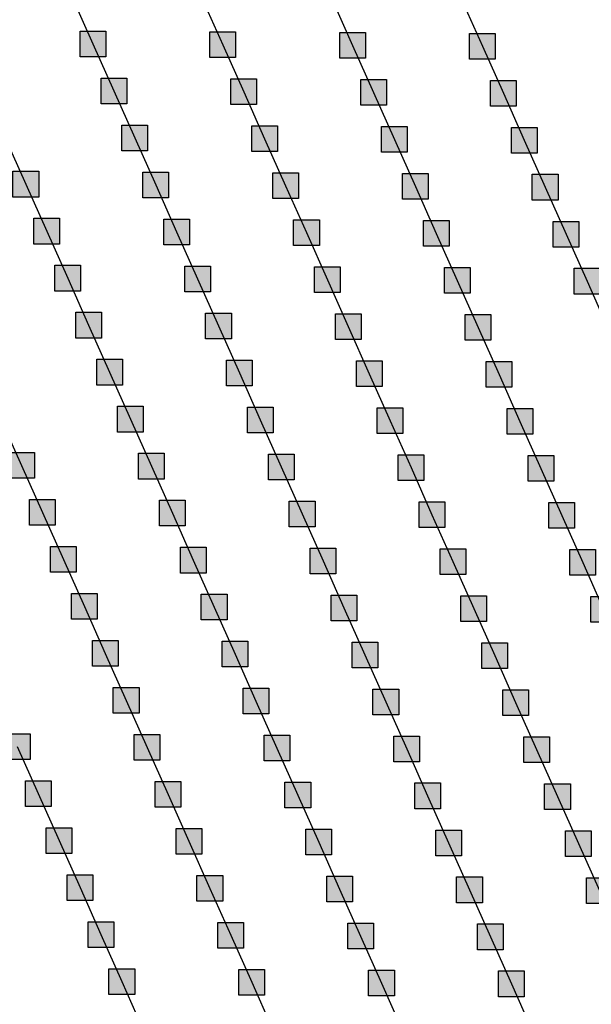
# Model space of a CAD drawing. Units: millimetres. Extents: x -2 to 772, y -2 to 772.
# Drawn here: x 492 to 503, y 405 to 424 of the extents above; entities that cross this region are included whole.
import ezdxf

# ---------------------------------------------------------------- set-up
doc = ezdxf.new("R2010")
doc.units = ezdxf.units.MM
doc.header["$MEASUREMENT"] = 0
doc.layers.add('Lateral pipes', color=7, linetype='Continuous')

msp = doc.modelspace()

# ---------------------------------------------------------------- hatches: boundary and pattern name
at = {"layer": 'Lateral pipes'}
for points in [[(493.637, 423.564), (493.637, 423.564), (493.637, 423.064), (493.137, 423.064), (493.137, 423.564), (493.637, 423.564), (493.637, 423.564)], [(496.162, 423.549), (496.162, 423.549), (496.162, 423.049), (495.662, 423.049), (495.662, 423.549), (496.162, 423.549), (496.162, 423.549)], [(498.686, 423.534), (498.686, 423.534), (498.686, 423.034), (498.186, 423.034), (498.186, 423.534), (498.686, 423.534), (498.686, 423.534)], [(501.21, 423.519), (501.21, 423.519), (501.21, 423.019), (500.71, 423.019), (500.71, 423.519), (501.21, 423.519), (501.21, 423.519)], [(494.044, 422.65), (494.044, 422.65), (494.044, 422.15), (493.544, 422.15), (493.544, 422.65), (494.044, 422.65), (494.044, 422.65)], [(496.568, 422.635), (496.568, 422.635), (496.568, 422.135), (496.068, 422.135), (496.068, 422.635), (496.568, 422.635), (496.568, 422.635)], [(499.093, 422.621), (499.093, 422.621), (499.093, 422.121), (498.593, 422.121), (498.593, 422.621), (499.093, 422.621), (499.093, 422.621)], [(501.617, 422.606), (501.617, 422.606), (501.617, 422.106), (501.117, 422.106), (501.117, 422.606), (501.617, 422.606), (501.617, 422.606)], [(494.451, 421.736), (494.451, 421.736), (494.451, 421.236), (493.951, 421.236), (493.951, 421.736), (494.451, 421.736), (494.451, 421.736)], [(496.975, 421.722), (496.975, 421.722), (496.975, 421.222), (496.475, 421.222), (496.475, 421.722), (496.975, 421.722), (496.975, 421.722)], [(499.499, 421.707), (499.499, 421.707), (499.499, 421.207), (498.999, 421.207), (498.999, 421.707), (499.499, 421.707), (499.499, 421.707)], [(502.024, 421.692), (502.024, 421.692), (502.024, 421.192), (501.524, 421.192), (501.524, 421.692), (502.024, 421.692), (502.024, 421.692)], [(492.333, 420.838), (492.333, 420.838), (492.333, 420.338), (491.833, 420.338), (491.833, 420.838), (492.333, 420.838), (492.333, 420.838)], [(494.858, 420.823), (494.858, 420.823), (494.858, 420.323), (494.358, 420.323), (494.358, 420.823), (494.858, 420.823), (494.858, 420.823)], [(497.382, 420.808), (497.382, 420.808), (497.382, 420.308), (496.882, 420.308), (496.882, 420.808), (497.382, 420.808), (497.382, 420.808)], [(499.906, 420.793), (499.906, 420.793), (499.906, 420.293), (499.406, 420.293), (499.406, 420.793), (499.906, 420.793), (499.906, 420.793)], [(502.43, 420.779), (502.43, 420.779), (502.43, 420.279), (501.93, 420.279), (501.93, 420.779), (502.43, 420.779), (502.43, 420.779)], [(492.74, 419.924), (492.74, 419.924), (492.74, 419.424), (492.24, 419.424), (492.24, 419.924), (492.74, 419.924), (492.74, 419.924)], [(495.264, 419.909), (495.264, 419.909), (495.264, 419.409), (494.764, 419.409), (494.764, 419.909), (495.264, 419.909), (495.264, 419.909)], [(497.789, 419.895), (497.789, 419.895), (497.789, 419.395), (497.289, 419.395), (497.289, 419.895), (497.789, 419.895), (497.789, 419.895)], [(500.313, 419.88), (500.313, 419.88), (500.313, 419.38), (499.813, 419.38), (499.813, 419.88), (500.313, 419.88), (500.313, 419.88)], [(502.837, 419.865), (502.837, 419.865), (502.837, 419.365), (502.337, 419.365), (502.337, 419.865), (502.837, 419.865), (502.837, 419.865)], [(493.147, 419.011), (493.147, 419.011), (493.147, 418.511), (492.647, 418.511), (492.647, 419.011), (493.147, 419.011), (493.147, 419.011)], [(495.671, 418.996), (495.671, 418.996), (495.671, 418.496), (495.171, 418.496), (495.171, 418.996), (495.671, 418.996), (495.671, 418.996)], [(498.195, 418.981), (498.195, 418.981), (498.195, 418.481), (497.695, 418.481), (497.695, 418.981), (498.195, 418.981), (498.195, 418.981)], [(500.72, 418.966), (500.72, 418.966), (500.72, 418.466), (500.22, 418.466), (500.22, 418.966), (500.72, 418.966), (500.72, 418.966)], [(503.244, 418.952), (503.244, 418.952), (503.244, 418.452), (502.744, 418.452), (502.744, 418.952), (503.244, 418.952), (503.244, 418.952)], [(493.554, 418.097), (493.554, 418.097), (493.554, 417.597), (493.054, 417.597), (493.054, 418.097), (493.554, 418.097), (493.554, 418.097)], [(496.078, 418.082), (496.078, 418.082), (496.078, 417.582), (495.578, 417.582), (495.578, 418.082), (496.078, 418.082), (496.078, 418.082)], [(498.602, 418.068), (498.602, 418.068), (498.602, 417.568), (498.102, 417.568), (498.102, 418.068), (498.602, 418.068), (498.602, 418.068)], [(501.126, 418.053), (501.126, 418.053), (501.126, 417.553), (500.626, 417.553), (500.626, 418.053), (501.126, 418.053), (501.126, 418.053)], [(493.96, 417.183), (493.96, 417.183), (493.96, 416.683), (493.46, 416.683), (493.46, 417.183), (493.96, 417.183), (493.96, 417.183)], [(496.485, 417.169), (496.485, 417.169), (496.485, 416.669), (495.985, 416.669), (495.985, 417.169), (496.485, 417.169), (496.485, 417.169)], [(499.009, 417.154), (499.009, 417.154), (499.009, 416.654), (498.509, 416.654), (498.509, 417.154), (499.009, 417.154), (499.009, 417.154)], [(501.533, 417.139), (501.533, 417.139), (501.533, 416.639), (501.033, 416.639), (501.033, 417.139), (501.533, 417.139), (501.533, 417.139)], [(494.367, 416.27), (494.367, 416.27), (494.367, 415.77), (493.867, 415.77), (493.867, 416.27), (494.367, 416.27), (494.367, 416.27)], [(496.891, 416.255), (496.891, 416.255), (496.891, 415.755), (496.391, 415.755), (496.391, 416.255), (496.891, 416.255), (496.891, 416.255)], [(499.415, 416.24), (499.415, 416.24), (499.415, 415.74), (498.915, 415.74), (498.915, 416.24), (499.415, 416.24), (499.415, 416.24)], [(501.94, 416.226), (501.94, 416.226), (501.94, 415.726), (501.44, 415.726), (501.44, 416.226), (501.94, 416.226), (501.94, 416.226)], [(492.25, 415.371), (492.25, 415.371), (492.25, 414.871), (491.75, 414.871), (491.75, 415.371), (492.25, 415.371), (492.25, 415.371)], [(494.774, 415.356), (494.774, 415.356), (494.774, 414.856), (494.274, 414.856), (494.274, 415.356), (494.774, 415.356), (494.774, 415.356)], [(497.298, 415.342), (497.298, 415.342), (497.298, 414.842), (496.798, 414.842), (496.798, 415.342), (497.298, 415.342), (497.298, 415.342)], [(499.822, 415.327), (499.822, 415.327), (499.822, 414.827), (499.322, 414.827), (499.322, 415.327), (499.822, 415.327), (499.822, 415.327)], [(502.346, 415.312), (502.346, 415.312), (502.346, 414.812), (501.846, 414.812), (501.846, 415.312), (502.346, 415.312), (502.346, 415.312)], [(492.656, 414.458), (492.656, 414.458), (492.656, 413.958), (492.156, 413.958), (492.156, 414.458), (492.656, 414.458), (492.656, 414.458)], [(495.181, 414.443), (495.181, 414.443), (495.181, 413.943), (494.681, 413.943), (494.681, 414.443), (495.181, 414.443), (495.181, 414.443)], [(497.705, 414.428), (497.705, 414.428), (497.705, 413.928), (497.205, 413.928), (497.205, 414.428), (497.705, 414.428), (497.705, 414.428)], [(500.229, 414.413), (500.229, 414.413), (500.229, 413.913), (499.729, 413.913), (499.729, 414.413), (500.229, 414.413), (500.229, 414.413)], [(502.753, 414.399), (502.753, 414.399), (502.753, 413.899), (502.253, 413.899), (502.253, 414.399), (502.753, 414.399), (502.753, 414.399)], [(493.063, 413.544), (493.063, 413.544), (493.063, 413.044), (492.563, 413.044), (492.563, 413.544), (493.063, 413.544), (493.063, 413.544)], [(495.587, 413.529), (495.587, 413.529), (495.587, 413.029), (495.087, 413.029), (495.087, 413.529), (495.587, 413.529), (495.587, 413.529)], [(498.111, 413.515), (498.111, 413.515), (498.111, 413.015), (497.611, 413.015), (497.611, 413.515), (498.111, 413.515), (498.111, 413.515)], [(500.636, 413.5), (500.636, 413.5), (500.636, 413), (500.136, 413), (500.136, 413.5), (500.636, 413.5), (500.636, 413.5)], [(503.16, 413.485), (503.16, 413.485), (503.16, 412.985), (502.66, 412.985), (502.66, 413.485), (503.16, 413.485), (503.16, 413.485)], [(493.47, 412.63), (493.47, 412.63), (493.47, 412.13), (492.97, 412.13), (492.97, 412.63), (493.47, 412.63), (493.47, 412.63)], [(495.994, 412.616), (495.994, 412.616), (495.994, 412.116), (495.494, 412.116), (495.494, 412.616), (495.994, 412.616), (495.994, 412.616)], [(498.518, 412.601), (498.518, 412.601), (498.518, 412.101), (498.018, 412.101), (498.018, 412.601), (498.518, 412.601), (498.518, 412.601)], [(501.042, 412.586), (501.042, 412.586), (501.042, 412.086), (500.542, 412.086), (500.542, 412.586), (501.042, 412.586), (501.042, 412.586)], [(503.567, 412.572), (503.567, 412.572), (503.567, 412.072), (503.067, 412.072), (503.067, 412.572), (503.567, 412.572), (503.567, 412.572)], [(493.877, 411.717), (493.877, 411.717), (493.877, 411.217), (493.377, 411.217), (493.377, 411.717), (493.877, 411.717), (493.877, 411.717)], [(496.401, 411.702), (496.401, 411.702), (496.401, 411.202), (495.901, 411.202), (495.901, 411.702), (496.401, 411.702), (496.401, 411.702)], [(498.925, 411.687), (498.925, 411.687), (498.925, 411.187), (498.425, 411.187), (498.425, 411.687), (498.925, 411.687), (498.925, 411.687)], [(501.449, 411.673), (501.449, 411.673), (501.449, 411.173), (500.949, 411.173), (500.949, 411.673), (501.449, 411.673), (501.449, 411.673)], [(494.283, 410.803), (494.283, 410.803), (494.283, 410.303), (493.783, 410.303), (493.783, 410.803), (494.283, 410.803), (494.283, 410.803)], [(496.807, 410.789), (496.807, 410.789), (496.807, 410.289), (496.307, 410.289), (496.307, 410.789), (496.807, 410.789), (496.807, 410.789)], [(499.332, 410.774), (499.332, 410.774), (499.332, 410.274), (498.832, 410.274), (498.832, 410.774), (499.332, 410.774), (499.332, 410.774)], [(501.856, 410.759), (501.856, 410.759), (501.856, 410.259), (501.356, 410.259), (501.356, 410.759), (501.856, 410.759), (501.856, 410.759)], [(492.166, 409.905), (492.166, 409.905), (492.166, 409.405), (491.666, 409.405), (491.666, 409.905), (492.166, 409.905), (492.166, 409.905)], [(494.69, 409.89), (494.69, 409.89), (494.69, 409.39), (494.19, 409.39), (494.19, 409.89), (494.69, 409.89), (494.69, 409.89)], [(497.214, 409.875), (497.214, 409.875), (497.214, 409.375), (496.714, 409.375), (496.714, 409.875), (497.214, 409.875), (497.214, 409.875)], [(499.738, 409.86), (499.738, 409.86), (499.738, 409.36), (499.238, 409.36), (499.238, 409.86), (499.738, 409.86), (499.738, 409.86)], [(502.263, 409.846), (502.263, 409.846), (502.263, 409.346), (501.763, 409.346), (501.763, 409.846), (502.263, 409.846), (502.263, 409.846)], [(492.573, 408.991), (492.573, 408.991), (492.573, 408.491), (492.073, 408.491), (492.073, 408.991), (492.573, 408.991), (492.573, 408.991)], [(495.097, 408.976), (495.097, 408.976), (495.097, 408.476), (494.597, 408.476), (494.597, 408.976), (495.097, 408.976), (495.097, 408.976)], [(497.621, 408.962), (497.621, 408.962), (497.621, 408.462), (497.121, 408.462), (497.121, 408.962), (497.621, 408.962), (497.621, 408.962)], [(500.145, 408.947), (500.145, 408.947), (500.145, 408.447), (499.645, 408.447), (499.645, 408.947), (500.145, 408.947), (500.145, 408.947)], [(502.669, 408.932), (502.669, 408.932), (502.669, 408.432), (502.169, 408.432), (502.169, 408.932), (502.669, 408.932), (502.669, 408.932)], [(492.979, 408.077), (492.979, 408.077), (492.979, 407.577), (492.479, 407.577), (492.479, 408.077), (492.979, 408.077), (492.979, 408.077)], [(495.503, 408.063), (495.503, 408.063), (495.503, 407.563), (495.003, 407.563), (495.003, 408.063), (495.503, 408.063), (495.503, 408.063)], [(498.028, 408.048), (498.028, 408.048), (498.028, 407.548), (497.528, 407.548), (497.528, 408.048), (498.028, 408.048), (498.028, 408.048)], [(500.552, 408.033), (500.552, 408.033), (500.552, 407.533), (500.052, 407.533), (500.052, 408.033), (500.552, 408.033), (500.552, 408.033)], [(503.076, 408.019), (503.076, 408.019), (503.076, 407.519), (502.576, 407.519), (502.576, 408.019), (503.076, 408.019), (503.076, 408.019)], [(493.386, 407.164), (493.386, 407.164), (493.386, 406.664), (492.886, 406.664), (492.886, 407.164), (493.386, 407.164), (493.386, 407.164)], [(495.91, 407.149), (495.91, 407.149), (495.91, 406.649), (495.41, 406.649), (495.41, 407.149), (495.91, 407.149), (495.91, 407.149)], [(498.434, 407.134), (498.434, 407.134), (498.434, 406.634), (497.934, 406.634), (497.934, 407.134), (498.434, 407.134), (498.434, 407.134)], [(500.959, 407.12), (500.959, 407.12), (500.959, 406.62), (500.459, 406.62), (500.459, 407.12), (500.959, 407.12), (500.959, 407.12)], [(503.483, 407.105), (503.483, 407.105), (503.483, 406.605), (502.983, 406.605), (502.983, 407.105), (503.483, 407.105), (503.483, 407.105)], [(493.793, 406.25), (493.793, 406.25), (493.793, 405.75), (493.293, 405.75), (493.293, 406.25), (493.793, 406.25), (493.793, 406.25)], [(496.317, 406.236), (496.317, 406.236), (496.317, 405.736), (495.817, 405.736), (495.817, 406.236), (496.317, 406.236), (496.317, 406.236)], [(498.841, 406.221), (498.841, 406.221), (498.841, 405.721), (498.341, 405.721), (498.341, 406.221), (498.841, 406.221), (498.841, 406.221)], [(501.365, 406.206), (501.365, 406.206), (501.365, 405.706), (500.865, 405.706), (500.865, 406.206), (501.365, 406.206), (501.365, 406.206)], [(494.199, 405.337), (494.199, 405.337), (494.199, 404.837), (493.699, 404.837), (493.699, 405.337), (494.199, 405.337), (494.199, 405.337)], [(496.724, 405.322), (496.724, 405.322), (496.724, 404.822), (496.224, 404.822), (496.224, 405.322), (496.724, 405.322), (496.724, 405.322)], [(499.248, 405.307), (499.248, 405.307), (499.248, 404.807), (498.748, 404.807), (498.748, 405.307), (499.248, 405.307), (499.248, 405.307)], [(501.772, 405.293), (501.772, 405.293), (501.772, 404.793), (501.272, 404.793), (501.272, 405.293), (501.772, 405.293), (501.772, 405.293)]]:
    msp.add_hatch(color=150, dxfattribs=at).paths.add_polyline_path(points)

# ---------------------------------------------------------------- linework, layer by layer
at = {"layer": 'Lateral pipes', "color": 9}
for p, q in [((492.981, 424.227), (493.387, 423.314)), ((495.505, 424.212), (495.912, 423.299)), ((498.029, 424.198), (498.436, 423.284)), ((500.553, 424.183), (500.96, 423.269)), ((493.387, 423.314), (493.794, 422.4)), ((495.912, 423.299), (496.318, 422.385)), ((498.436, 423.284), (498.843, 422.371)), ((500.96, 423.269), (501.367, 422.356)), ((493.794, 422.4), (494.201, 421.486)), ((496.318, 422.385), (496.725, 421.472)), ((498.843, 422.371), (499.249, 421.457)), ((501.367, 422.356), (501.774, 421.442)), ((491.677, 421.501), (492.083, 420.588)), ((494.201, 421.486), (494.608, 420.573)), ((496.725, 421.472), (497.132, 420.558)), ((499.249, 421.457), (499.656, 420.543)), ((501.774, 421.442), (502.18, 420.529)), ((492.083, 420.588), (492.49, 419.674)), ((494.608, 420.573), (495.014, 419.659)), ((497.132, 420.558), (497.539, 419.645)), ((499.656, 420.543), (500.063, 419.63)), ((502.18, 420.529), (502.587, 419.615)), ((492.49, 419.674), (492.897, 418.761)), ((495.014, 419.659), (495.421, 418.746)), ((497.539, 419.645), (497.945, 418.731)), ((500.063, 419.63), (500.47, 418.716)), ((502.587, 419.615), (502.994, 418.702)), ((492.897, 418.761), (493.304, 417.847)), ((495.421, 418.746), (495.828, 417.832)), ((497.945, 418.731), (498.352, 417.818)), ((500.47, 418.716), (500.876, 417.803)), ((502.994, 418.702), (503.4, 417.788)), ((493.304, 417.847), (493.71, 416.933)), ((495.828, 417.832), (496.235, 416.919)), ((498.352, 417.818), (498.759, 416.904)), ((500.876, 417.803), (501.283, 416.889)), ((493.71, 416.933), (494.117, 416.02)), ((496.235, 416.919), (496.641, 416.005)), ((498.759, 416.904), (499.165, 415.99)), ((501.283, 416.889), (501.69, 415.976)), ((491.593, 416.035), (492, 415.121)), ((494.117, 416.02), (494.524, 415.106)), ((496.641, 416.005), (497.048, 415.092)), ((499.165, 415.99), (499.572, 415.077)), ((501.69, 415.976), (502.096, 415.062)), ((492, 415.121), (492.406, 414.208)), ((494.524, 415.106), (494.931, 414.193)), ((497.048, 415.092), (497.455, 414.178)), ((499.572, 415.077), (499.979, 414.163)), ((502.096, 415.062), (502.503, 414.149)), ((492.406, 414.208), (492.813, 413.294)), ((494.931, 414.193), (495.337, 413.279)), ((497.455, 414.178), (497.861, 413.265)), ((499.979, 414.163), (500.386, 413.25)), ((502.503, 414.149), (502.91, 413.235)), ((492.813, 413.294), (493.22, 412.38)), ((495.337, 413.279), (495.744, 412.366)), ((497.861, 413.265), (498.268, 412.351)), ((500.386, 413.25), (500.792, 412.336)), ((502.91, 413.235), (503.317, 412.322)), ((493.22, 412.38), (493.627, 411.467)), ((495.744, 412.366), (496.151, 411.452)), ((498.268, 412.351), (498.675, 411.437)), ((500.792, 412.336), (501.199, 411.423)), ((493.627, 411.467), (494.033, 410.553)), ((496.151, 411.452), (496.557, 410.539)), ((498.675, 411.437), (499.082, 410.524)), ((501.199, 411.423), (501.606, 410.509)), ((494.033, 410.553), (494.44, 409.64)), ((496.557, 410.539), (496.964, 409.625)), ((499.082, 410.524), (499.488, 409.61)), ((501.606, 410.509), (502.013, 409.596)), ((491.916, 409.655), (492.323, 408.741)), ((494.44, 409.64), (494.847, 408.726)), ((496.964, 409.625), (497.371, 408.712)), ((499.488, 409.61), (499.895, 408.697)), ((502.013, 409.596), (502.419, 408.682)), ((492.323, 408.741), (492.729, 407.827)), ((494.847, 408.726), (495.253, 407.813)), ((497.371, 408.712), (497.778, 407.798)), ((499.895, 408.697), (500.302, 407.783)), ((502.419, 408.682), (502.826, 407.769)), ((492.729, 407.827), (493.136, 406.914)), ((495.253, 407.813), (495.66, 406.899)), ((497.778, 407.798), (498.184, 406.884)), ((500.302, 407.783), (500.709, 406.87)), ((502.826, 407.769), (503.233, 406.855)), ((493.136, 406.914), (493.543, 406)), ((495.66, 406.899), (496.067, 405.986)), ((498.184, 406.884), (498.591, 405.971)), ((500.709, 406.87), (501.115, 405.956)), ((493.543, 406), (493.949, 405.087)), ((496.067, 405.986), (496.474, 405.072)), ((498.591, 405.971), (498.998, 405.057)), ((501.115, 405.956), (501.522, 405.043)), ((493.949, 405.087), (494.356, 404.173)), ((496.474, 405.072), (496.88, 404.159)), ((498.998, 405.057), (499.405, 404.144)), ((501.522, 405.043), (501.929, 404.129))]:
    msp.add_line(p, q, dxfattribs=at)
at = {"layer": 'Lateral pipes', "color": 150}
for points in [[(493.637, 423.564), (493.637, 423.564), (493.637, 423.064), (493.137, 423.064), (493.137, 423.564), (493.637, 423.564), (493.637, 423.564)], [(496.162, 423.549), (496.162, 423.549), (496.162, 423.049), (495.662, 423.049), (495.662, 423.549), (496.162, 423.549), (496.162, 423.549)], [(498.686, 423.534), (498.686, 423.534), (498.686, 423.034), (498.186, 423.034), (498.186, 423.534), (498.686, 423.534), (498.686, 423.534)], [(501.21, 423.519), (501.21, 423.519), (501.21, 423.019), (500.71, 423.019), (500.71, 423.519), (501.21, 423.519), (501.21, 423.519)], [(494.044, 422.65), (494.044, 422.65), (494.044, 422.15), (493.544, 422.15), (493.544, 422.65), (494.044, 422.65), (494.044, 422.65)], [(496.568, 422.635), (496.568, 422.635), (496.568, 422.135), (496.068, 422.135), (496.068, 422.635), (496.568, 422.635), (496.568, 422.635)], [(499.093, 422.621), (499.093, 422.621), (499.093, 422.121), (498.593, 422.121), (498.593, 422.621), (499.093, 422.621), (499.093, 422.621)], [(501.617, 422.606), (501.617, 422.606), (501.617, 422.106), (501.117, 422.106), (501.117, 422.606), (501.617, 422.606), (501.617, 422.606)], [(494.451, 421.736), (494.451, 421.736), (494.451, 421.236), (493.951, 421.236), (493.951, 421.736), (494.451, 421.736), (494.451, 421.736)], [(496.975, 421.722), (496.975, 421.722), (496.975, 421.222), (496.475, 421.222), (496.475, 421.722), (496.975, 421.722), (496.975, 421.722)], [(499.499, 421.707), (499.499, 421.707), (499.499, 421.207), (498.999, 421.207), (498.999, 421.707), (499.499, 421.707), (499.499, 421.707)], [(502.024, 421.692), (502.024, 421.692), (502.024, 421.192), (501.524, 421.192), (501.524, 421.692), (502.024, 421.692), (502.024, 421.692)], [(492.333, 420.838), (492.333, 420.838), (492.333, 420.338), (491.833, 420.338), (491.833, 420.838), (492.333, 420.838), (492.333, 420.838)], [(494.858, 420.823), (494.858, 420.823), (494.858, 420.323), (494.358, 420.323), (494.358, 420.823), (494.858, 420.823), (494.858, 420.823)], [(497.382, 420.808), (497.382, 420.808), (497.382, 420.308), (496.882, 420.308), (496.882, 420.808), (497.382, 420.808), (497.382, 420.808)], [(499.906, 420.793), (499.906, 420.793), (499.906, 420.293), (499.406, 420.293), (499.406, 420.793), (499.906, 420.793), (499.906, 420.793)], [(502.43, 420.779), (502.43, 420.779), (502.43, 420.279), (501.93, 420.279), (501.93, 420.779), (502.43, 420.779), (502.43, 420.779)], [(492.74, 419.924), (492.74, 419.924), (492.74, 419.424), (492.24, 419.424), (492.24, 419.924), (492.74, 419.924), (492.74, 419.924)], [(495.264, 419.909), (495.264, 419.909), (495.264, 419.409), (494.764, 419.409), (494.764, 419.909), (495.264, 419.909), (495.264, 419.909)], [(497.789, 419.895), (497.789, 419.895), (497.789, 419.395), (497.289, 419.395), (497.289, 419.895), (497.789, 419.895), (497.789, 419.895)], [(500.313, 419.88), (500.313, 419.88), (500.313, 419.38), (499.813, 419.38), (499.813, 419.88), (500.313, 419.88), (500.313, 419.88)], [(502.837, 419.865), (502.837, 419.865), (502.837, 419.365), (502.337, 419.365), (502.337, 419.865), (502.837, 419.865), (502.837, 419.865)], [(493.147, 419.011), (493.147, 419.011), (493.147, 418.511), (492.647, 418.511), (492.647, 419.011), (493.147, 419.011), (493.147, 419.011)], [(495.671, 418.996), (495.671, 418.996), (495.671, 418.496), (495.171, 418.496), (495.171, 418.996), (495.671, 418.996), (495.671, 418.996)], [(498.195, 418.981), (498.195, 418.981), (498.195, 418.481), (497.695, 418.481), (497.695, 418.981), (498.195, 418.981), (498.195, 418.981)], [(500.72, 418.966), (500.72, 418.966), (500.72, 418.466), (500.22, 418.466), (500.22, 418.966), (500.72, 418.966), (500.72, 418.966)], [(503.244, 418.952), (503.244, 418.952), (503.244, 418.452), (502.744, 418.452), (502.744, 418.952), (503.244, 418.952), (503.244, 418.952)], [(493.554, 418.097), (493.554, 418.097), (493.554, 417.597), (493.054, 417.597), (493.054, 418.097), (493.554, 418.097), (493.554, 418.097)], [(496.078, 418.082), (496.078, 418.082), (496.078, 417.582), (495.578, 417.582), (495.578, 418.082), (496.078, 418.082), (496.078, 418.082)], [(498.602, 418.068), (498.602, 418.068), (498.602, 417.568), (498.102, 417.568), (498.102, 418.068), (498.602, 418.068), (498.602, 418.068)], [(501.126, 418.053), (501.126, 418.053), (501.126, 417.553), (500.626, 417.553), (500.626, 418.053), (501.126, 418.053), (501.126, 418.053)], [(493.96, 417.183), (493.96, 417.183), (493.96, 416.683), (493.46, 416.683), (493.46, 417.183), (493.96, 417.183), (493.96, 417.183)], [(496.485, 417.169), (496.485, 417.169), (496.485, 416.669), (495.985, 416.669), (495.985, 417.169), (496.485, 417.169), (496.485, 417.169)], [(499.009, 417.154), (499.009, 417.154), (499.009, 416.654), (498.509, 416.654), (498.509, 417.154), (499.009, 417.154), (499.009, 417.154)], [(501.533, 417.139), (501.533, 417.139), (501.533, 416.639), (501.033, 416.639), (501.033, 417.139), (501.533, 417.139), (501.533, 417.139)], [(494.367, 416.27), (494.367, 416.27), (494.367, 415.77), (493.867, 415.77), (493.867, 416.27), (494.367, 416.27), (494.367, 416.27)], [(496.891, 416.255), (496.891, 416.255), (496.891, 415.755), (496.391, 415.755), (496.391, 416.255), (496.891, 416.255), (496.891, 416.255)], [(499.415, 416.24), (499.415, 416.24), (499.415, 415.74), (498.915, 415.74), (498.915, 416.24), (499.415, 416.24), (499.415, 416.24)], [(501.94, 416.226), (501.94, 416.226), (501.94, 415.726), (501.44, 415.726), (501.44, 416.226), (501.94, 416.226), (501.94, 416.226)], [(492.25, 415.371), (492.25, 415.371), (492.25, 414.871), (491.75, 414.871), (491.75, 415.371), (492.25, 415.371), (492.25, 415.371)], [(494.774, 415.356), (494.774, 415.356), (494.774, 414.856), (494.274, 414.856), (494.274, 415.356), (494.774, 415.356), (494.774, 415.356)], [(497.298, 415.342), (497.298, 415.342), (497.298, 414.842), (496.798, 414.842), (496.798, 415.342), (497.298, 415.342), (497.298, 415.342)], [(499.822, 415.327), (499.822, 415.327), (499.822, 414.827), (499.322, 414.827), (499.322, 415.327), (499.822, 415.327), (499.822, 415.327)], [(502.346, 415.312), (502.346, 415.312), (502.346, 414.812), (501.846, 414.812), (501.846, 415.312), (502.346, 415.312), (502.346, 415.312)], [(492.656, 414.458), (492.656, 414.458), (492.656, 413.958), (492.156, 413.958), (492.156, 414.458), (492.656, 414.458), (492.656, 414.458)], [(495.181, 414.443), (495.181, 414.443), (495.181, 413.943), (494.681, 413.943), (494.681, 414.443), (495.181, 414.443), (495.181, 414.443)], [(497.705, 414.428), (497.705, 414.428), (497.705, 413.928), (497.205, 413.928), (497.205, 414.428), (497.705, 414.428), (497.705, 414.428)], [(500.229, 414.413), (500.229, 414.413), (500.229, 413.913), (499.729, 413.913), (499.729, 414.413), (500.229, 414.413), (500.229, 414.413)], [(502.753, 414.399), (502.753, 414.399), (502.753, 413.899), (502.253, 413.899), (502.253, 414.399), (502.753, 414.399), (502.753, 414.399)], [(493.063, 413.544), (493.063, 413.544), (493.063, 413.044), (492.563, 413.044), (492.563, 413.544), (493.063, 413.544), (493.063, 413.544)], [(495.587, 413.529), (495.587, 413.529), (495.587, 413.029), (495.087, 413.029), (495.087, 413.529), (495.587, 413.529), (495.587, 413.529)], [(498.111, 413.515), (498.111, 413.515), (498.111, 413.015), (497.611, 413.015), (497.611, 413.515), (498.111, 413.515), (498.111, 413.515)], [(500.636, 413.5), (500.636, 413.5), (500.636, 413), (500.136, 413), (500.136, 413.5), (500.636, 413.5), (500.636, 413.5)], [(503.16, 413.485), (503.16, 413.485), (503.16, 412.985), (502.66, 412.985), (502.66, 413.485), (503.16, 413.485), (503.16, 413.485)], [(493.47, 412.63), (493.47, 412.63), (493.47, 412.13), (492.97, 412.13), (492.97, 412.63), (493.47, 412.63), (493.47, 412.63)], [(495.994, 412.616), (495.994, 412.616), (495.994, 412.116), (495.494, 412.116), (495.494, 412.616), (495.994, 412.616), (495.994, 412.616)], [(498.518, 412.601), (498.518, 412.601), (498.518, 412.101), (498.018, 412.101), (498.018, 412.601), (498.518, 412.601), (498.518, 412.601)], [(501.042, 412.586), (501.042, 412.586), (501.042, 412.086), (500.542, 412.086), (500.542, 412.586), (501.042, 412.586), (501.042, 412.586)], [(503.567, 412.572), (503.567, 412.572), (503.567, 412.072), (503.067, 412.072), (503.067, 412.572), (503.567, 412.572), (503.567, 412.572)], [(493.877, 411.717), (493.877, 411.717), (493.877, 411.217), (493.377, 411.217), (493.377, 411.717), (493.877, 411.717), (493.877, 411.717)], [(496.401, 411.702), (496.401, 411.702), (496.401, 411.202), (495.901, 411.202), (495.901, 411.702), (496.401, 411.702), (496.401, 411.702)], [(498.925, 411.687), (498.925, 411.687), (498.925, 411.187), (498.425, 411.187), (498.425, 411.687), (498.925, 411.687), (498.925, 411.687)], [(501.449, 411.673), (501.449, 411.673), (501.449, 411.173), (500.949, 411.173), (500.949, 411.673), (501.449, 411.673), (501.449, 411.673)], [(494.283, 410.803), (494.283, 410.803), (494.283, 410.303), (493.783, 410.303), (493.783, 410.803), (494.283, 410.803), (494.283, 410.803)], [(496.807, 410.789), (496.807, 410.789), (496.807, 410.289), (496.307, 410.289), (496.307, 410.789), (496.807, 410.789), (496.807, 410.789)], [(499.332, 410.774), (499.332, 410.774), (499.332, 410.274), (498.832, 410.274), (498.832, 410.774), (499.332, 410.774), (499.332, 410.774)], [(501.856, 410.759), (501.856, 410.759), (501.856, 410.259), (501.356, 410.259), (501.356, 410.759), (501.856, 410.759), (501.856, 410.759)], [(492.166, 409.905), (492.166, 409.905), (492.166, 409.405), (491.666, 409.405), (491.666, 409.905), (492.166, 409.905), (492.166, 409.905)], [(494.69, 409.89), (494.69, 409.89), (494.69, 409.39), (494.19, 409.39), (494.19, 409.89), (494.69, 409.89), (494.69, 409.89)], [(497.214, 409.875), (497.214, 409.875), (497.214, 409.375), (496.714, 409.375), (496.714, 409.875), (497.214, 409.875), (497.214, 409.875)], [(499.738, 409.86), (499.738, 409.86), (499.738, 409.36), (499.238, 409.36), (499.238, 409.86), (499.738, 409.86), (499.738, 409.86)], [(502.263, 409.846), (502.263, 409.846), (502.263, 409.346), (501.763, 409.346), (501.763, 409.846), (502.263, 409.846), (502.263, 409.846)], [(492.573, 408.991), (492.573, 408.991), (492.573, 408.491), (492.073, 408.491), (492.073, 408.991), (492.573, 408.991), (492.573, 408.991)], [(495.097, 408.976), (495.097, 408.976), (495.097, 408.476), (494.597, 408.476), (494.597, 408.976), (495.097, 408.976), (495.097, 408.976)], [(497.621, 408.962), (497.621, 408.962), (497.621, 408.462), (497.121, 408.462), (497.121, 408.962), (497.621, 408.962), (497.621, 408.962)], [(500.145, 408.947), (500.145, 408.947), (500.145, 408.447), (499.645, 408.447), (499.645, 408.947), (500.145, 408.947), (500.145, 408.947)], [(502.669, 408.932), (502.669, 408.932), (502.669, 408.432), (502.169, 408.432), (502.169, 408.932), (502.669, 408.932), (502.669, 408.932)], [(492.979, 408.077), (492.979, 408.077), (492.979, 407.577), (492.479, 407.577), (492.479, 408.077), (492.979, 408.077), (492.979, 408.077)], [(495.503, 408.063), (495.503, 408.063), (495.503, 407.563), (495.003, 407.563), (495.003, 408.063), (495.503, 408.063), (495.503, 408.063)], [(498.028, 408.048), (498.028, 408.048), (498.028, 407.548), (497.528, 407.548), (497.528, 408.048), (498.028, 408.048), (498.028, 408.048)], [(500.552, 408.033), (500.552, 408.033), (500.552, 407.533), (500.052, 407.533), (500.052, 408.033), (500.552, 408.033), (500.552, 408.033)], [(503.076, 408.019), (503.076, 408.019), (503.076, 407.519), (502.576, 407.519), (502.576, 408.019), (503.076, 408.019), (503.076, 408.019)], [(493.386, 407.164), (493.386, 407.164), (493.386, 406.664), (492.886, 406.664), (492.886, 407.164), (493.386, 407.164), (493.386, 407.164)], [(495.91, 407.149), (495.91, 407.149), (495.91, 406.649), (495.41, 406.649), (495.41, 407.149), (495.91, 407.149), (495.91, 407.149)], [(498.434, 407.134), (498.434, 407.134), (498.434, 406.634), (497.934, 406.634), (497.934, 407.134), (498.434, 407.134), (498.434, 407.134)], [(500.959, 407.12), (500.959, 407.12), (500.959, 406.62), (500.459, 406.62), (500.459, 407.12), (500.959, 407.12), (500.959, 407.12)], [(503.483, 407.105), (503.483, 407.105), (503.483, 406.605), (502.983, 406.605), (502.983, 407.105), (503.483, 407.105), (503.483, 407.105)], [(493.793, 406.25), (493.793, 406.25), (493.793, 405.75), (493.293, 405.75), (493.293, 406.25), (493.793, 406.25), (493.793, 406.25)], [(496.317, 406.236), (496.317, 406.236), (496.317, 405.736), (495.817, 405.736), (495.817, 406.236), (496.317, 406.236), (496.317, 406.236)], [(498.841, 406.221), (498.841, 406.221), (498.841, 405.721), (498.341, 405.721), (498.341, 406.221), (498.841, 406.221), (498.841, 406.221)], [(501.365, 406.206), (501.365, 406.206), (501.365, 405.706), (500.865, 405.706), (500.865, 406.206), (501.365, 406.206), (501.365, 406.206)], [(494.199, 405.337), (494.199, 405.337), (494.199, 404.837), (493.699, 404.837), (493.699, 405.337), (494.199, 405.337), (494.199, 405.337)], [(496.724, 405.322), (496.724, 405.322), (496.724, 404.822), (496.224, 404.822), (496.224, 405.322), (496.724, 405.322), (496.724, 405.322)], [(499.248, 405.307), (499.248, 405.307), (499.248, 404.807), (498.748, 404.807), (498.748, 405.307), (499.248, 405.307), (499.248, 405.307)], [(501.772, 405.293), (501.772, 405.293), (501.772, 404.793), (501.272, 404.793), (501.272, 405.293), (501.772, 405.293), (501.772, 405.293)]]:
    msp.add_lwpolyline(points, dxfattribs=at)

doc.saveas('drawing.dxf')
